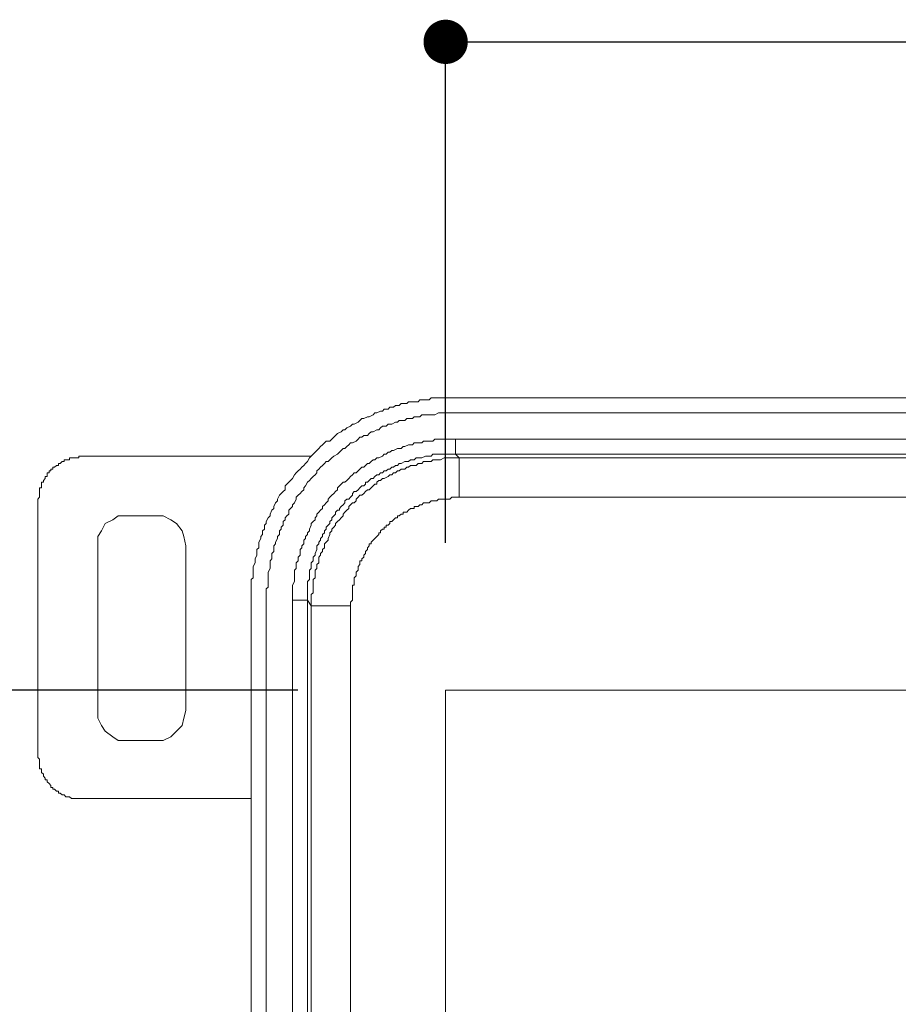
# Model space of a CAD drawing. Units: millimetres. Extents: x 0 to 3838, y 0 to 1238.
# Drawn here: x 251 to 310, y 480 to 547 of the extents above; entities that cross this region are included whole.
import ezdxf

# ---------------------------------------------------------------- set-up
doc = ezdxf.new("R2010")
doc.units = ezdxf.units.MM
doc.header["$LTSCALE"] = 2
doc.header["$PDMODE"] = 1
doc.header["$PDSIZE"] = -2
doc.layers.add('DIM', color=3, linetype='Continuous', lineweight=13)
doc.layers.add('MODEL', color=7, linetype='Continuous', lineweight=20)
doc.styles.add('ＭＳ ゴシック', font='msgothic.ttc', dxfattribs={"bigfont": 'ＭＳ ゴシック'})
doc.dimstyles.new('tfrom線あり', dxfattribs={"dimtxt": 8, "dimasz": 3, "dimexe": 0, "dimexo": 10, "dimgap": 6, "dimtad": 1, "dimdec": 0, "dimzin": 11, "dimdsep": 46, "dimtxsty": 'ＭＳ ゴシック', "dimblk": 'DOT', "dimcen": 0, "dimazin": 0, "dimtfac": 1, "dimtdec": 1, "dimtix": 1, "dimtofl": 0, "dimtmove": 0, "dimatfit": 0, "dimldrblk": 'DOT', "dimfxl": 1, "dimfrac": 2, "dimtolj": 1, "dimtzin": 11, "dimarcsym": 0})

# ---------------------------------------------------------------- blocks, each defined once
blk = doc.blocks.new('_DOT')
at = {"color": 0, "linetype": 'ByBlock', "lineweight": -2}
blk.add_line((-0.5, 0), (-1, 0), dxfattribs=at)
at = {"color": 0, "linetype": 'ByBlock', "lineweight": -2, "const_width": 0.5}
blk.add_lwpolyline([(-0.25, 0, 1), (0.25, 0, 1)], format="xyb", close=True, dxfattribs=at)
blk = doc.blocks.new('*D532')
at = {"layer": 'Defpoints', "color": 0}
for p in [(354.56, 545.645), (279.732, 501.716), (354.56, 501.716)]:
    blk.add_point(p, dxfattribs=at)
at = {"layer": 'DIM', "color": 0, "lineweight": -2}
for p, q in [((279.732, 511.716), (279.732, 545.645)), ((282.732, 545.645), (351.56, 545.645)), ((354.56, 511.716), (354.56, 545.645))]:
    blk.add_line(p, q, dxfattribs=at)
at = {"layer": 'DIM', "color": 0, "lineweight": -2, "xscale": 3, "yscale": 3, "zscale": 3}
for p, rotation in [((279.732, 545.645), 179.9999999999959), ((354.56, 545.645), 359.9999999999959)]:
    blk.add_blockref('_DOT', p, dxfattribs=dict(at, rotation=rotation))
at = {"layer": 'DIM', "color": 0, "insert": (317.146, 535.643), "char_height": 8, "attachment_point": 5, "rotation": 180, "style": 'ＭＳ ゴシック'}
blk.add_mtext('\\A1;75', dxfattribs=at)
blk = doc.blocks.new('*D533')
at = {"layer": 'Defpoints', "color": 0}
for p in [(204.811, 501.716), (279.732, 501.716), (279.732, 231.716)]:
    blk.add_point(p, dxfattribs=at)
at = {"layer": 'DIM', "color": 0, "lineweight": -2}
for p, q in [((269.732, 501.716), (204.811, 501.716)), ((204.811, 234.716), (204.811, 498.716)), ((269.732, 231.716), (204.811, 231.716))]:
    blk.add_line(p, q, dxfattribs=at)
at = {"layer": 'DIM', "color": 0, "lineweight": -2, "xscale": 3, "yscale": 3, "zscale": 3}
for p, rotation in [((204.811, 501.716), 90.00000000000006), ((204.811, 231.716), 270.0000000000001)]:
    blk.add_blockref('_DOT', p, dxfattribs=dict(at, rotation=rotation))
at = {"layer": 'DIM', "color": 0, "insert": (194.809, 366.716), "char_height": 8, "attachment_point": 5, "rotation": 90, "style": 'ＭＳ ゴシック'}
blk.add_mtext('\\A1;270', dxfattribs=at)

msp = doc.modelspace()

# ---------------------------------------------------------------- linework, layer by layer
at = {"layer": 'MODEL'}
for p, q in [((279.732, 231.716), (279.732, 501.716)), ((279.732, 501.716), (354.732, 501.716))]:
    msp.add_line(p, q, dxfattribs=at)
for points in [[(276.211, 520.886), (276.338, 521.013)], [(276.338, 521.013), (276.591, 521.013)], [(276.591, 521.013), (276.718, 521.14)], [(276.718, 521.14), (276.845, 521.14)], [(276.845, 521.14), (277.099, 521.14)], [(277.099, 521.14), (277.226, 521.267)], [(277.226, 521.267), (277.48, 521.267)], [(277.48, 521.267), (277.606, 521.267)], [(277.606, 521.267), (277.86, 521.267)], [(277.86, 521.267), (277.987, 521.393)], [(277.987, 521.393), (278.241, 521.393)], [(278.241, 521.393), (278.367, 521.393)], [(278.367, 521.393), (278.621, 521.393)], [(278.621, 521.393), (278.747, 521.519)], [(278.747, 521.519), (278.874, 521.519)], [(278.874, 521.519), (279.128, 521.519)], [(279.128, 521.519), (279.255, 521.519)], [(279.255, 521.519), (279.509, 521.519)], [(279.509, 521.519), (279.636, 521.519)], [(279.636, 521.519), (279.889, 521.519)], [(279.889, 521.519), (280.016, 521.519)], [(280.016, 521.519), (280.27, 521.519)], [(280.27, 521.519), (357.127, 521.519)], [(274.182, 520.125), (274.435, 520.251)], [(274.435, 520.251), (274.562, 520.251)], [(274.562, 520.251), (274.816, 520.378)], [(274.816, 520.378), (274.943, 520.505)], [(274.943, 520.505), (275.07, 520.505)], [(275.07, 520.505), (275.324, 520.632)], [(275.324, 520.632), (275.451, 520.632)], [(275.451, 520.632), (275.577, 520.759)], [(275.577, 520.759), (275.831, 520.759)], [(275.831, 520.759), (275.957, 520.886)], [(275.957, 520.886), (276.211, 520.886)], [(277.48, 520.125), (277.606, 520.251)], [(277.606, 520.251), (277.86, 520.251)], [(277.86, 520.251), (277.987, 520.251)], [(277.987, 520.251), (278.114, 520.378)], [(278.114, 520.378), (278.367, 520.378)], [(278.367, 520.378), (278.494, 520.378)], [(278.494, 520.378), (278.621, 520.378)], [(278.621, 520.378), (278.874, 520.378)], [(278.874, 520.378), (279.001, 520.378)], [(279.001, 520.378), (279.255, 520.505)], [(279.255, 520.505), (279.382, 520.505)], [(279.382, 520.505), (279.509, 520.505)], [(279.509, 520.505), (279.762, 520.505)], [(279.762, 520.505), (279.889, 520.505)], [(279.889, 520.505), (280.016, 520.505)], [(280.016, 520.505), (280.27, 520.505)], [(280.27, 520.505), (357.127, 520.505)], [(273.041, 519.49), (273.295, 519.617)], [(273.295, 519.617), (273.421, 519.744)], [(273.421, 519.744), (273.547, 519.744)], [(273.547, 519.744), (273.801, 519.871)], [(273.801, 519.871), (273.928, 519.998)], [(273.928, 519.998), (274.055, 520.125)], [(274.055, 520.125), (274.182, 520.125)], [(275.324, 519.49), (275.451, 519.617)], [(275.451, 519.617), (275.704, 519.617)], [(275.704, 519.617), (275.831, 519.744)], [(275.831, 519.744), (275.957, 519.744)], [(275.957, 519.744), (276.084, 519.744)], [(276.084, 519.744), (276.338, 519.871)], [(276.338, 519.871), (276.465, 519.871)], [(276.465, 519.871), (276.591, 519.998)], [(276.591, 519.998), (276.845, 519.998)], [(276.845, 519.998), (276.972, 519.998)], [(276.972, 519.998), (277.099, 520.125)], [(277.099, 520.125), (277.353, 520.125)], [(277.353, 520.125), (277.48, 520.125)], [(272.153, 518.857), (272.28, 518.984)], [(272.28, 518.984), (272.406, 519.11)], [(272.406, 519.11), (272.66, 519.236)], [(272.66, 519.236), (272.787, 519.363)], [(272.787, 519.363), (272.914, 519.363)], [(272.914, 519.363), (273.041, 519.49)], [(274.055, 518.857), (274.182, 518.984)], [(274.182, 518.984), (274.435, 518.984)], [(274.435, 518.984), (274.562, 519.11)], [(274.562, 519.11), (274.689, 519.236)], [(274.689, 519.236), (274.816, 519.236)], [(274.816, 519.236), (275.07, 519.363)], [(275.07, 519.363), (275.197, 519.363)], [(275.197, 519.363), (275.324, 519.49)], [(271.264, 518.222), (271.391, 518.349)], [(271.391, 518.349), (271.518, 518.476)], [(271.518, 518.476), (271.645, 518.603)], [(271.645, 518.603), (271.899, 518.603)], [(271.899, 518.603), (272.026, 518.73)], [(272.026, 518.73), (272.153, 518.857)], [(273.041, 518.222), (273.168, 518.349)], [(273.168, 518.349), (273.295, 518.476)], [(273.295, 518.476), (273.421, 518.476)], [(273.421, 518.476), (273.674, 518.603)], [(273.674, 518.603), (273.801, 518.73)], [(273.801, 518.73), (273.928, 518.857)], [(273.928, 518.857), (274.055, 518.857)], [(276.972, 518.222), (277.226, 518.349)], [(277.226, 518.349), (277.353, 518.349)], [(277.353, 518.349), (277.48, 518.349)], [(277.48, 518.349), (277.606, 518.476)], [(277.606, 518.476), (277.733, 518.476)], [(277.733, 518.476), (277.987, 518.476)], [(277.987, 518.476), (278.114, 518.476)], [(278.114, 518.476), (278.241, 518.603)], [(278.241, 518.603), (278.367, 518.603)], [(278.367, 518.603), (278.621, 518.603)], [(278.621, 518.603), (278.747, 518.603)], [(278.747, 518.603), (278.874, 518.603)], [(278.874, 518.603), (279.001, 518.73)], [(279.001, 518.73), (279.255, 518.73)], [(279.255, 518.73), (279.382, 518.73)], [(279.382, 518.73), (279.509, 518.73)], [(279.509, 518.73), (279.636, 518.73)], [(279.636, 518.73), (279.889, 518.73)], [(279.889, 518.73), (280.016, 518.73)], [(280.016, 518.73), (280.143, 518.73)], [(280.143, 518.73), (280.397, 518.73)], [(280.397, 517.715), (280.397, 518.73)], [(280.397, 518.73), (357, 518.73)], [(255.031, 517.588), (254.904, 517.588)], [(254.904, 517.588), (254.904, 517.461)], [(255.158, 517.588), (255.031, 517.588)], [(255.031, 517.588), (255.031, 517.588)], [(255.158, 517.588), (255.158, 517.588)], [(268.982, 517.588), (255.158, 517.588)], [(269.109, 517.588), (268.982, 517.588)], [(269.235, 517.588), (269.109, 517.588)], [(269.362, 517.588), (269.235, 517.588)], [(269.489, 517.588), (269.362, 517.588)], [(269.362, 517.588), (269.362, 517.588)], [(269.87, 517.588), (269.489, 517.588)], [(270.25, 517.588), (269.87, 517.588)], [(270.631, 517.588), (270.25, 517.588)], [(270.631, 517.588), (270.504, 517.461)], [(270.758, 517.715), (270.631, 517.588)], [(270.758, 517.715), (270.885, 517.842)], [(270.885, 517.842), (271.012, 517.969)], [(271.012, 517.969), (271.139, 518.096)], [(271.139, 518.096), (271.264, 518.222)], [(272.026, 517.461), (272.153, 517.588)], [(272.153, 517.588), (272.406, 517.715)], [(272.406, 517.715), (272.533, 517.842)], [(272.533, 517.842), (272.66, 517.969)], [(272.66, 517.969), (272.787, 518.096)], [(272.787, 518.096), (272.914, 518.096)], [(272.914, 518.096), (273.041, 518.222)], [(275.197, 517.461), (275.451, 517.588)], [(275.451, 517.588), (275.577, 517.715)], [(275.577, 517.715), (275.704, 517.715)], [(275.704, 517.715), (275.831, 517.842)], [(275.831, 517.842), (275.957, 517.842)], [(275.957, 517.842), (276.084, 517.969)], [(276.084, 517.969), (276.211, 517.969)], [(276.211, 517.969), (276.465, 518.096)], [(276.465, 518.096), (276.591, 518.096)], [(276.591, 518.096), (276.718, 518.096)], [(276.718, 518.096), (276.845, 518.222)], [(276.845, 518.222), (276.972, 518.222)], [(278.114, 517.461), (278.367, 517.588)], [(278.367, 517.588), (278.494, 517.588)], [(278.494, 517.588), (278.621, 517.588)], [(278.621, 517.588), (278.747, 517.588)], [(278.747, 517.588), (278.874, 517.715)], [(278.874, 517.715), (279.001, 517.715)], [(279.001, 517.715), (279.128, 517.715)], [(279.128, 517.715), (279.255, 517.715)], [(279.255, 517.715), (279.509, 517.715)], [(279.509, 517.715), (279.636, 517.715)], [(279.636, 517.715), (279.762, 517.715)], [(279.762, 517.715), (279.889, 517.715)], [(279.889, 517.715), (280.016, 517.715)], [(280.016, 517.715), (280.143, 517.715)], [(280.143, 517.715), (280.397, 517.715)], [(280.651, 517.461), (280.397, 517.715)], [(280.397, 517.715), (357, 517.715)], [(253.382, 516.954), (253.256, 516.827)], [(253.509, 516.954), (253.382, 516.954)], [(253.382, 516.954), (253.382, 516.954)], [(253.382, 516.954), (253.382, 516.954)], [(253.636, 517.08), (253.509, 517.08)], [(253.509, 517.08), (253.509, 517.08)], [(253.509, 517.08), (253.509, 516.954)], [(253.763, 517.207), (253.636, 517.08)], [(253.636, 517.08), (253.636, 517.08)], [(253.89, 517.207), (253.763, 517.207)], [(253.763, 517.207), (253.763, 517.207)], [(254.017, 517.334), (253.89, 517.334)], [(253.89, 517.334), (253.89, 517.207)], [(253.89, 517.207), (253.89, 517.207)], [(254.144, 517.334), (254.017, 517.334)], [(254.017, 517.334), (254.017, 517.334)], [(254.271, 517.334), (254.144, 517.334)], [(254.144, 517.334), (254.144, 517.334)], [(254.396, 517.461), (254.271, 517.461)], [(254.271, 517.461), (254.271, 517.334)], [(254.523, 517.461), (254.396, 517.461)], [(254.396, 517.461), (254.396, 517.461)], [(254.396, 517.461), (254.396, 517.461)], [(254.65, 517.461), (254.523, 517.461)], [(254.523, 517.461), (254.523, 517.461)], [(254.777, 517.461), (254.65, 517.461)], [(254.65, 517.461), (254.65, 517.461)], [(254.904, 517.461), (254.777, 517.461)], [(254.777, 517.461), (254.777, 517.461)], [(270.124, 516.954), (269.997, 516.827)], [(270.25, 517.08), (270.124, 516.954)], [(270.377, 517.207), (270.25, 517.08)], [(270.504, 517.461), (270.377, 517.207)], [(271.264, 516.827), (271.391, 516.954)], [(271.391, 516.954), (271.518, 517.08)], [(271.518, 517.08), (271.645, 517.207)], [(271.645, 517.207), (271.772, 517.207)], [(271.772, 517.207), (271.899, 517.334)], [(271.899, 517.334), (272.026, 517.461)], [(274.182, 516.827), (274.309, 516.954)], [(274.309, 516.954), (274.435, 517.08)], [(274.435, 517.08), (274.562, 517.08)], [(274.562, 517.08), (274.689, 517.207)], [(274.689, 517.207), (274.816, 517.334)], [(274.816, 517.334), (274.943, 517.334)], [(274.943, 517.334), (275.07, 517.461)], [(275.07, 517.461), (275.197, 517.461)], [(276.211, 516.827), (276.338, 516.954)], [(276.338, 516.954), (276.465, 516.954)], [(276.465, 516.954), (276.591, 517.08)], [(276.591, 517.08), (276.718, 517.08)], [(276.718, 517.08), (276.972, 517.207)], [(276.972, 517.207), (277.099, 517.207)], [(277.099, 517.207), (277.226, 517.207)], [(277.226, 517.207), (277.353, 517.334)], [(277.226, 516.827), (277.353, 516.954)], [(277.353, 517.334), (277.48, 517.334)], [(277.353, 516.954), (277.48, 516.954)], [(277.48, 517.334), (277.606, 517.334)], [(277.48, 516.954), (277.733, 516.954)], [(277.606, 517.334), (277.733, 517.461)], [(277.733, 517.461), (277.86, 517.461)], [(277.733, 516.954), (277.86, 517.08)], [(277.86, 517.461), (277.987, 517.461)], [(277.86, 517.08), (277.987, 517.08)], [(277.987, 517.461), (278.114, 517.461)], [(277.987, 517.08), (278.114, 517.08)], [(278.114, 517.08), (278.241, 517.207)], [(278.241, 517.207), (278.367, 517.207)], [(278.367, 517.207), (278.494, 517.207)], [(278.494, 517.207), (278.747, 517.207)], [(278.747, 517.207), (278.874, 517.334)], [(278.874, 517.334), (279.001, 517.334)], [(279.001, 517.334), (279.128, 517.334)], [(279.128, 517.334), (279.255, 517.334)], [(279.255, 517.334), (279.382, 517.334)], [(279.382, 517.334), (279.636, 517.461)], [(279.636, 517.461), (279.762, 517.461)], [(279.762, 517.461), (279.889, 517.461)], [(279.889, 517.461), (280.016, 517.461)], [(280.016, 517.461), (280.143, 517.461)], [(280.143, 517.461), (280.397, 517.461)], [(280.397, 517.461), (280.524, 517.461)], [(280.524, 517.461), (280.651, 517.461)], [(280.651, 517.461), (280.651, 514.798)], [(280.651, 517.461), (356.747, 517.461)], [(252.875, 516.447), (252.748, 516.447)], [(252.748, 516.447), (252.748, 516.32)], [(252.748, 516.32), (252.748, 516.32)], [(252.748, 516.32), (252.748, 516.193)], [(253.002, 516.574), (252.875, 516.574)], [(252.875, 516.574), (252.875, 516.447)], [(252.875, 516.447), (252.875, 516.447)], [(253.129, 516.7), (253.002, 516.7)], [(253.002, 516.7), (253.002, 516.574)], [(253.002, 516.574), (253.002, 516.574)], [(253.256, 516.827), (253.129, 516.827)], [(253.129, 516.827), (253.129, 516.7)], [(253.129, 516.7), (253.129, 516.7)], [(253.256, 516.827), (253.256, 516.827)], [(269.489, 516.32), (269.362, 516.066)], [(269.616, 516.447), (269.489, 516.32)], [(269.743, 516.574), (269.616, 516.447)], [(269.87, 516.7), (269.743, 516.574)], [(269.997, 516.827), (269.87, 516.7)], [(270.758, 516.193), (270.885, 516.32)], [(270.885, 516.32), (271.012, 516.447)], [(271.012, 516.574), (271.139, 516.7)], [(271.012, 516.447), (271.012, 516.574)], [(271.139, 516.7), (271.264, 516.827)], [(273.295, 516.193), (273.421, 516.32)], [(273.421, 516.32), (273.547, 516.447)], [(273.547, 516.447), (273.674, 516.447)], [(273.674, 516.447), (273.801, 516.574)], [(273.801, 516.574), (273.928, 516.7)], [(273.928, 516.7), (274.055, 516.827)], [(274.055, 516.827), (274.182, 516.827)], [(274.943, 516.193), (275.07, 516.32)], [(275.07, 516.32), (275.197, 516.32)], [(275.197, 516.32), (275.324, 516.447)], [(275.324, 516.447), (275.451, 516.447)], [(275.451, 516.447), (275.577, 516.574)], [(275.577, 516.574), (275.704, 516.574)], [(275.704, 516.574), (275.831, 516.7)], [(275.831, 516.7), (275.957, 516.7)], [(275.831, 516.193), (275.957, 516.32)], [(275.957, 516.7), (276.084, 516.827)], [(275.957, 516.32), (276.084, 516.32)], [(276.084, 516.827), (276.211, 516.827)], [(276.084, 516.32), (276.211, 516.447)], [(276.211, 516.447), (276.338, 516.447)], [(276.338, 516.447), (276.465, 516.574)], [(276.465, 516.574), (276.591, 516.574)], [(276.591, 516.574), (276.718, 516.7)], [(276.718, 516.7), (276.845, 516.7)], [(276.845, 516.7), (276.972, 516.7)], [(276.972, 516.7), (277.099, 516.827)], [(277.099, 516.827), (277.226, 516.827)], [(252.494, 515.813), (252.367, 515.813)], [(252.367, 515.813), (252.367, 515.686)], [(252.367, 515.686), (252.367, 515.686)], [(252.367, 515.686), (252.367, 515.559)], [(252.621, 516.066), (252.494, 515.94)], [(252.494, 515.94), (252.494, 515.94)], [(252.494, 515.94), (252.494, 515.813)], [(252.494, 515.813), (252.494, 515.813)], [(252.748, 516.193), (252.621, 516.193)], [(252.621, 516.193), (252.621, 516.193)], [(252.621, 516.193), (252.621, 516.066)], [(252.621, 516.066), (252.621, 516.066)], [(268.982, 515.686), (268.855, 515.559)], [(269.109, 515.813), (268.982, 515.686)], [(269.235, 515.94), (269.109, 515.813)], [(269.362, 516.066), (269.235, 515.94)], [(270.25, 515.559), (270.377, 515.813)], [(270.377, 515.813), (270.504, 515.94)], [(270.504, 515.94), (270.631, 516.066)], [(270.631, 516.066), (270.758, 516.193)], [(272.533, 515.559), (272.66, 515.686)], [(272.66, 515.686), (272.787, 515.813)], [(272.787, 515.813), (272.914, 515.813)], [(272.914, 515.813), (273.041, 515.94)], [(273.041, 515.94), (273.168, 516.066)], [(273.168, 516.066), (273.295, 516.193)], [(274.182, 515.559), (274.309, 515.686)], [(274.309, 515.686), (274.309, 515.813)], [(274.309, 515.813), (274.435, 515.813)], [(274.435, 515.813), (274.562, 515.94)], [(274.562, 515.94), (274.689, 516.066)], [(274.689, 516.066), (274.816, 516.066)], [(274.816, 516.066), (274.943, 516.193)], [(274.816, 515.559), (274.943, 515.686)], [(274.943, 515.686), (275.07, 515.686)], [(275.07, 515.813), (275.197, 515.94)], [(275.07, 515.686), (275.07, 515.813)], [(275.197, 515.94), (275.324, 515.94)], [(275.324, 515.94), (275.451, 516.066)], [(275.451, 516.066), (275.577, 516.066)], [(275.577, 516.066), (275.831, 516.193)], [(252.367, 515.432), (252.24, 515.432)], [(252.24, 515.432), (252.24, 515.305)], [(252.24, 515.305), (252.24, 515.305)], [(252.24, 515.305), (252.24, 515.305)], [(252.24, 515.305), (252.24, 515.178)], [(252.24, 515.178), (252.24, 515.178)], [(252.24, 515.178), (252.24, 515.051)], [(252.24, 515.051), (252.24, 515.051)], [(252.24, 515.051), (252.24, 514.925)], [(252.24, 514.925), (252.24, 514.925)], [(252.24, 514.925), (252.24, 514.798)], [(252.367, 515.559), (252.367, 515.559)], [(252.367, 515.559), (252.367, 515.432)], [(268.475, 514.925), (268.348, 514.671)], [(268.602, 515.051), (268.475, 514.925)], [(268.729, 515.178), (268.602, 515.051)], [(268.855, 515.305), (268.729, 515.178)], [(268.855, 515.559), (268.855, 515.305)], [(269.616, 514.798), (269.743, 514.925)], [(269.743, 514.925), (269.87, 515.051)], [(269.87, 515.051), (269.997, 515.178)], [(269.997, 515.178), (270.124, 515.305)], [(270.124, 515.432), (270.25, 515.559)], [(270.124, 515.305), (270.124, 515.432)], [(271.899, 514.798), (272.026, 514.925)], [(272.026, 514.925), (272.153, 515.051)], [(272.153, 515.051), (272.28, 515.178)], [(272.28, 515.178), (272.406, 515.305)], [(272.406, 515.432), (272.533, 515.559)], [(272.406, 515.305), (272.406, 515.432)], [(273.295, 514.798), (273.421, 514.925)], [(273.421, 515.051), (273.547, 515.178)], [(273.421, 514.925), (273.421, 515.051)], [(273.547, 515.178), (273.674, 515.178)], [(273.674, 515.178), (273.801, 515.305)], [(273.801, 515.305), (273.928, 515.432)], [(273.801, 514.798), (273.928, 514.925)], [(273.928, 515.432), (274.055, 515.559)], [(273.928, 514.925), (274.055, 514.925)], [(274.055, 515.559), (274.182, 515.559)], [(274.055, 514.925), (274.182, 515.051)], [(274.182, 515.051), (274.309, 515.178)], [(274.309, 515.178), (274.435, 515.305)], [(274.435, 515.305), (274.562, 515.305)], [(274.562, 515.305), (274.689, 515.432)], [(274.689, 515.432), (274.816, 515.559)], [(252.24, 514.798), (252.114, 514.671)], [(252.114, 514.671), (252.114, 514.671)], [(252.114, 514.671), (252.114, 514.544)], [(252.114, 514.544), (252.114, 497.296)], [(252.114, 514.544), (252.114, 514.544)], [(252.24, 514.798), (252.24, 514.798)], [(268.221, 514.417), (268.094, 514.164)], [(268.348, 514.544), (268.221, 514.417)], [(268.348, 514.671), (268.348, 514.544)], [(269.362, 514.29), (269.489, 514.417)], [(269.362, 514.164), (269.362, 514.29)], [(269.489, 514.417), (269.616, 514.671)], [(269.616, 514.671), (269.616, 514.798)], [(271.391, 514.164), (271.518, 514.29)], [(271.518, 514.29), (271.645, 514.417)], [(271.645, 514.417), (271.772, 514.544)], [(271.772, 514.671), (271.899, 514.798)], [(271.772, 514.544), (271.772, 514.671)], [(272.66, 514.164), (272.787, 514.29)], [(272.787, 514.29), (272.914, 514.417)], [(272.914, 514.544), (273.041, 514.671)], [(272.914, 514.417), (272.914, 514.544)], [(273.041, 514.671), (273.168, 514.671)], [(273.168, 514.671), (273.295, 514.798)], [(273.168, 514.164), (273.295, 514.29)], [(273.295, 514.29), (273.421, 514.417)], [(273.421, 514.417), (273.547, 514.417)], [(273.547, 514.417), (273.674, 514.544)], [(273.674, 514.671), (273.801, 514.798)], [(273.674, 514.544), (273.674, 514.671)], [(277.86, 514.164), (277.987, 514.29)], [(277.987, 514.29), (278.114, 514.29)], [(278.114, 514.29), (278.241, 514.417)], [(278.114, 514.29), (278.114, 514.29)], [(278.241, 514.417), (278.367, 514.417)], [(278.367, 514.417), (278.494, 514.417)], [(278.494, 514.417), (278.621, 514.417)], [(278.621, 514.417), (278.747, 514.544)], [(278.747, 514.544), (278.747, 514.544)], [(278.747, 514.544), (278.874, 514.544)], [(278.874, 514.544), (279.001, 514.544)], [(279.001, 514.544), (279.128, 514.544)], [(279.128, 514.544), (279.255, 514.671)], [(279.255, 514.671), (279.382, 514.671)], [(279.382, 514.671), (279.382, 514.671)], [(279.382, 514.671), (279.509, 514.671)], [(279.509, 514.671), (279.636, 514.671)], [(279.636, 514.671), (279.762, 514.671)], [(279.762, 514.671), (279.889, 514.671)], [(279.889, 514.671), (280.016, 514.671)], [(280.016, 514.671), (280.143, 514.798)], [(280.143, 514.798), (280.143, 514.798)], [(280.143, 514.798), (280.27, 514.798)], [(280.27, 514.798), (280.397, 514.798)], [(280.397, 514.798), (280.524, 514.798)], [(280.524, 514.798), (280.651, 514.798)], [(280.651, 514.798), (356.747, 514.798)], [(267.968, 513.91), (267.841, 513.657)], [(267.841, 513.657), (267.841, 513.53)], [(268.094, 514.037), (267.968, 513.91)], [(268.094, 514.164), (268.094, 514.037)], [(268.982, 513.53), (269.109, 513.657)], [(269.109, 513.91), (269.235, 514.037)], [(269.109, 513.657), (269.109, 513.91)], [(269.235, 514.037), (269.362, 514.164)], [(271.012, 513.657), (271.139, 513.784)], [(271.012, 513.53), (271.012, 513.657)], [(271.139, 513.784), (271.264, 513.91)], [(271.264, 513.91), (271.391, 514.037)], [(271.391, 514.037), (271.391, 514.164)], [(272.153, 513.53), (272.28, 513.657)], [(272.28, 513.784), (272.406, 513.91)], [(272.28, 513.657), (272.28, 513.784)], [(272.406, 513.91), (272.533, 513.91)], [(272.533, 514.037), (272.66, 514.164)], [(272.533, 513.91), (272.533, 514.037)], [(272.787, 513.657), (272.914, 513.784)], [(272.787, 513.53), (272.787, 513.657)], [(272.914, 513.784), (273.041, 513.91)], [(273.041, 513.91), (273.168, 514.037)], [(273.168, 514.037), (273.168, 514.164)], [(276.591, 513.53), (276.718, 513.657)], [(276.718, 513.657), (276.845, 513.657)], [(276.845, 513.657), (276.845, 513.784)], [(276.845, 513.784), (276.972, 513.784)], [(276.972, 513.784), (277.099, 513.784)], [(277.099, 513.784), (277.226, 513.91)], [(277.226, 513.91), (277.353, 514.037)], [(277.226, 513.91), (277.226, 513.91)], [(277.353, 514.037), (277.48, 514.037)], [(277.48, 514.037), (277.606, 514.037)], [(277.606, 514.037), (277.606, 514.164)], [(277.606, 514.164), (277.733, 514.164)], [(277.733, 514.164), (277.86, 514.164)], [(258.202, 513.53), (257.567, 513.53), (257.187, 513.276), (256.68, 513.022), (256.427, 512.515), (256.173, 512.134), (256.173, 511.501)], [(258.202, 513.53), (260.104, 513.53)], [(262.133, 511.501), (262.006, 512.134), (261.879, 512.515), (261.5, 513.022), (261.119, 513.276), (260.612, 513.53), (260.104, 513.53)], [(267.587, 513.022), (267.46, 512.895)], [(267.714, 513.403), (267.587, 513.149)], [(267.587, 513.149), (267.587, 513.022)], [(267.841, 513.53), (267.714, 513.403)], [(268.729, 513.149), (268.855, 513.276)], [(268.729, 512.895), (268.729, 513.149)], [(268.855, 513.403), (268.982, 513.53)], [(268.855, 513.276), (268.855, 513.403)], [(270.631, 513.022), (270.758, 513.149)], [(270.631, 512.895), (270.631, 513.022)], [(270.758, 513.149), (270.885, 513.276)], [(270.885, 513.403), (271.012, 513.53)], [(270.885, 513.276), (270.885, 513.403)], [(271.772, 512.895), (271.899, 513.022)], [(271.899, 513.149), (272.026, 513.276)], [(271.899, 513.022), (271.899, 513.149)], [(272.026, 513.403), (272.153, 513.53)], [(272.026, 513.276), (272.026, 513.403)], [(272.28, 513.022), (272.406, 513.149)], [(272.28, 512.895), (272.28, 513.022)], [(272.406, 513.149), (272.533, 513.276)], [(272.533, 513.276), (272.66, 513.403)], [(272.533, 513.276), (272.533, 513.276)], [(272.66, 513.403), (272.787, 513.53)], [(275.831, 512.895), (275.957, 513.022)], [(275.957, 513.022), (275.957, 513.149)], [(275.957, 513.149), (276.084, 513.149)], [(276.084, 513.149), (276.211, 513.276)], [(276.211, 513.276), (276.338, 513.403)], [(276.211, 513.276), (276.211, 513.276)], [(276.338, 513.403), (276.465, 513.403)], [(276.465, 513.403), (276.465, 513.53)], [(276.465, 513.53), (276.591, 513.53)], [(267.333, 512.261), (267.206, 512.134)], [(267.46, 512.642), (267.333, 512.515)], [(267.333, 512.515), (267.333, 512.261)], [(267.46, 512.895), (267.46, 512.642)], [(268.348, 512.134), (268.475, 512.261)], [(268.475, 512.515), (268.602, 512.642)], [(268.475, 512.261), (268.475, 512.515)], [(268.602, 512.769), (268.729, 512.895)], [(268.602, 512.642), (268.602, 512.769)], [(270.25, 512.134), (270.377, 512.261)], [(270.377, 512.388), (270.504, 512.515)], [(270.377, 512.261), (270.377, 512.388)], [(270.504, 512.642), (270.631, 512.895)], [(270.504, 512.515), (270.504, 512.642)], [(271.391, 512.261), (271.518, 512.388)], [(271.391, 512.134), (271.391, 512.261)], [(271.518, 512.515), (271.645, 512.642)], [(271.518, 512.388), (271.518, 512.515)], [(271.645, 512.769), (271.772, 512.895)], [(271.645, 512.642), (271.645, 512.769)], [(271.772, 512.007), (271.899, 512.261)], [(271.899, 512.388), (272.026, 512.515)], [(271.899, 512.261), (271.899, 512.388)], [(272.026, 512.642), (272.153, 512.769)], [(272.026, 512.515), (272.026, 512.642)], [(272.153, 512.769), (272.28, 512.895)], [(275.07, 512.134), (275.197, 512.261)], [(275.197, 512.261), (275.197, 512.388)], [(275.197, 512.388), (275.324, 512.388)], [(275.324, 512.515), (275.451, 512.642)], [(275.324, 512.388), (275.324, 512.515)], [(275.451, 512.642), (275.577, 512.642)], [(275.577, 512.642), (275.577, 512.769)], [(275.577, 512.769), (275.704, 512.769)], [(275.704, 512.769), (275.704, 512.895)], [(275.704, 512.895), (275.831, 512.895)], [(267.206, 512.007), (267.079, 511.755)], [(267.079, 511.755), (267.079, 511.628)], [(267.079, 511.628), (267.079, 511.374)], [(267.206, 512.134), (267.206, 512.007)], [(268.094, 511.501), (268.221, 511.628)], [(268.221, 511.755), (268.348, 512.007)], [(268.221, 511.628), (268.221, 511.755)], [(268.348, 512.007), (268.348, 512.134)], [(269.997, 511.501), (270.124, 511.628)], [(270.124, 511.88), (270.25, 512.007)], [(270.124, 511.628), (270.124, 511.88)], [(270.25, 512.007), (270.25, 512.134)], [(271.012, 511.501), (271.139, 511.628)], [(271.139, 511.755), (271.264, 511.88)], [(271.139, 511.628), (271.139, 511.755)], [(271.264, 512.007), (271.391, 512.134)], [(271.264, 511.88), (271.264, 512.007)], [(271.518, 511.628), (271.645, 511.755)], [(271.518, 511.501), (271.518, 511.628)], [(271.645, 511.755), (271.772, 511.88)], [(271.772, 511.88), (271.772, 512.007)], [(274.562, 511.501), (274.562, 511.628)], [(274.562, 511.628), (274.689, 511.628)], [(274.689, 511.755), (274.816, 511.88)], [(274.689, 511.628), (274.689, 511.755)], [(274.816, 511.88), (274.943, 512.007)], [(274.816, 511.88), (274.816, 511.88)], [(274.943, 512.007), (275.07, 512.134)], [(275.07, 512.134), (275.07, 512.134)], [(256.173, 500.339), (256.173, 511.501)], [(262.133, 511.501), (262.133, 500.339)], [(267.079, 511.374), (266.953, 511.247)], [(266.953, 511.247), (266.953, 510.993)], [(266.953, 510.993), (266.953, 510.866)], [(267.968, 510.993), (268.094, 511.12)], [(267.968, 510.739), (267.968, 510.993)], [(268.094, 511.247), (268.094, 511.501)], [(268.094, 511.12), (268.094, 511.247)], [(269.87, 511.247), (269.997, 511.374)], [(269.87, 511.12), (269.87, 511.247)], [(269.87, 510.866), (269.87, 511.12)], [(269.997, 511.374), (269.997, 511.501)], [(270.885, 510.993), (271.012, 511.247)], [(270.885, 510.866), (270.885, 510.993)], [(271.012, 511.374), (271.012, 511.501)], [(271.012, 511.247), (271.012, 511.374)], [(271.264, 510.993), (271.391, 511.12)], [(271.264, 510.866), (271.264, 510.993)], [(271.391, 511.247), (271.518, 511.374)], [(271.391, 511.12), (271.391, 511.247)], [(271.518, 511.374), (271.518, 511.501)], [(274.182, 510.866), (274.309, 510.993)], [(274.309, 511.12), (274.435, 511.247)], [(274.309, 510.993), (274.309, 511.12)], [(274.435, 511.374), (274.562, 511.501)], [(274.435, 511.247), (274.435, 511.374)], [(274.435, 511.247), (274.435, 511.247)], [(266.826, 510.359), (266.699, 510.105)], [(266.953, 510.866), (266.826, 510.613)], [(266.826, 510.613), (266.826, 510.486)], [(266.826, 510.486), (266.826, 510.359)], [(267.841, 510.486), (267.968, 510.613)], [(267.841, 510.232), (267.841, 510.486)], [(267.968, 510.613), (267.968, 510.739)], [(269.616, 510.359), (269.743, 510.486)], [(269.616, 510.105), (269.616, 510.359)], [(269.743, 510.739), (269.87, 510.866)], [(269.743, 510.613), (269.743, 510.739)], [(269.743, 510.486), (269.743, 510.613)], [(270.631, 510.359), (270.758, 510.486)], [(270.631, 510.232), (270.631, 510.359)], [(270.758, 510.739), (270.885, 510.866)], [(270.758, 510.613), (270.758, 510.739)], [(270.758, 510.486), (270.758, 510.613)], [(271.012, 510.232), (271.139, 510.359)], [(271.139, 510.739), (271.264, 510.866)], [(271.139, 510.613), (271.139, 510.739)], [(271.139, 510.359), (271.139, 510.613)], [(273.928, 510.359), (273.928, 510.486)], [(273.928, 510.486), (274.055, 510.486)], [(273.928, 510.232), (273.928, 510.359)], [(274.055, 510.613), (274.182, 510.739)], [(274.055, 510.486), (274.055, 510.613)], [(274.182, 510.739), (274.182, 510.866)], [(274.182, 510.866), (274.182, 510.866)], [(266.699, 510.105), (266.699, 509.978)], [(266.699, 509.978), (266.699, 509.724)], [(266.699, 509.724), (266.699, 509.598)], [(266.699, 509.598), (266.699, 509.345)], [(267.714, 509.724), (267.841, 509.978)], [(267.714, 509.598), (267.714, 509.724)], [(267.714, 509.472), (267.714, 509.598)], [(267.841, 510.105), (267.841, 510.232)], [(267.841, 509.978), (267.841, 510.105)], [(269.489, 509.851), (269.616, 509.978)], [(269.489, 509.724), (269.489, 509.851)], [(269.489, 509.472), (269.489, 509.724)], [(269.616, 509.978), (269.616, 510.105)], [(270.504, 509.851), (270.631, 509.978)], [(270.504, 509.598), (270.504, 509.851)], [(270.504, 509.472), (270.504, 509.598)], [(270.631, 510.105), (270.631, 510.232)], [(270.631, 509.978), (270.631, 510.105)], [(270.885, 509.851), (271.012, 509.978)], [(270.885, 509.724), (270.885, 509.851)], [(270.885, 509.598), (270.885, 509.724)], [(270.885, 509.345), (270.885, 509.598)], [(271.012, 510.105), (271.012, 510.232)], [(271.012, 509.978), (271.012, 510.105)], [(273.674, 509.724), (273.801, 509.851)], [(273.674, 509.598), (273.674, 509.724)], [(273.674, 509.472), (273.674, 509.598)], [(273.801, 510.105), (273.928, 510.232)], [(273.801, 509.978), (273.801, 510.105)], [(273.801, 509.851), (273.801, 509.978)], [(273.801, 509.978), (273.801, 509.978)], [(266.699, 509.345), (266.572, 509.218)], [(266.572, 509.218), (266.572, 508.964)], [(266.572, 508.964), (266.572, 508.837)], [(267.714, 509.218), (267.714, 509.472)], [(267.714, 509.091), (267.714, 509.218)], [(267.714, 508.964), (267.714, 509.091)], [(267.714, 508.71), (267.714, 508.964)], [(269.362, 508.837), (269.489, 509.091)], [(269.489, 509.345), (269.489, 509.472)], [(269.489, 509.218), (269.489, 509.345)], [(269.489, 509.091), (269.489, 509.218)], [(270.377, 509.091), (270.504, 509.218)], [(270.377, 508.964), (270.377, 509.091)], [(270.377, 508.837), (270.377, 508.964)], [(270.504, 509.345), (270.504, 509.472)], [(270.504, 509.218), (270.504, 509.345)], [(270.758, 509.218), (270.885, 509.345)], [(270.758, 509.091), (270.758, 509.218)], [(270.758, 508.964), (270.758, 509.091)], [(270.758, 508.837), (270.758, 508.964)], [(273.547, 509.345), (273.674, 509.472)], [(273.547, 509.218), (273.547, 509.345)], [(273.547, 509.091), (273.547, 509.218)], [(273.547, 508.964), (273.547, 509.091)], [(273.547, 508.837), (273.547, 508.964)], [(273.674, 509.472), (273.674, 509.472)], [(266.572, 508.837), (266.572, 508.584)], [(266.572, 508.584), (266.572, 508.457)], [(266.572, 508.457), (266.572, 508.203)], [(267.587, 508.584), (267.714, 508.71)], [(267.587, 508.33), (267.587, 508.584)], [(267.587, 508.203), (267.587, 508.33)], [(269.362, 508.71), (269.362, 508.837)], [(269.362, 508.584), (269.362, 508.71)], [(269.362, 508.457), (269.362, 508.584)], [(269.362, 508.203), (269.362, 508.457)], [(270.377, 508.71), (270.377, 508.837)], [(270.377, 508.457), (270.377, 508.71)], [(270.377, 508.33), (270.377, 508.457)], [(270.377, 508.203), (270.377, 508.33)], [(270.631, 508.203), (270.758, 508.33)], [(270.758, 508.71), (270.758, 508.837)], [(270.758, 508.457), (270.758, 508.71)], [(270.758, 508.33), (270.758, 508.457)], [(273.421, 508.71), (273.421, 508.837)], [(273.421, 508.837), (273.547, 508.837)], [(273.421, 508.584), (273.421, 508.71)], [(273.421, 508.457), (273.421, 508.584)], [(273.421, 508.33), (273.421, 508.457)], [(273.421, 508.203), (273.421, 508.33)], [(266.572, 508.203), (266.572, 508.076)], [(266.572, 508.076), (266.572, 507.822)], [(266.572, 507.822), (266.572, 316.06)], [(267.587, 508.076), (267.587, 508.203)], [(267.587, 507.822), (267.587, 508.076)], [(267.587, 321.513), (267.587, 507.822)], [(269.362, 508.076), (269.362, 508.203)], [(269.362, 507.949), (269.362, 508.076)], [(269.362, 507.822), (269.362, 507.949)], [(269.362, 320.499), (269.362, 507.822)], [(270.377, 507.822), (269.362, 507.822)], [(270.377, 508.076), (270.377, 508.203)], [(270.377, 507.949), (270.377, 508.076)], [(270.377, 507.822), (270.377, 507.949)], [(270.631, 507.442), (270.377, 507.822)], [(270.377, 321.513), (270.377, 507.822)], [(270.631, 508.076), (270.631, 508.203)], [(270.631, 507.949), (270.631, 508.076)], [(270.631, 507.822), (270.631, 507.949)], [(270.631, 507.568), (270.631, 507.822)], [(273.295, 507.695), (273.421, 507.822)], [(273.295, 507.568), (273.295, 507.695)], [(273.421, 508.076), (273.421, 508.203)], [(273.421, 507.949), (273.421, 508.076)], [(273.421, 508.076), (273.421, 508.076)], [(273.421, 507.822), (273.421, 507.949)], [(270.631, 507.442), (270.631, 507.568)], [(270.631, 266.597), (270.631, 507.442)], [(270.631, 507.442), (273.295, 507.442)], [(273.295, 507.442), (273.295, 507.568)], [(273.295, 266.597), (273.295, 507.442)], [(256.173, 500.339), (256.173, 499.833), (256.427, 499.325), (256.68, 498.945), (257.187, 498.564), (257.567, 498.31), (258.202, 498.31)], [(260.104, 498.31), (260.612, 498.31), (261.119, 498.564), (261.5, 498.945), (261.879, 499.325), (262.006, 499.833), (262.133, 500.339)], [(260.104, 498.31), (258.202, 498.31)], [(252.114, 497.296), (252.114, 497.296)], [(252.114, 497.296), (252.114, 497.169)], [(252.114, 497.169), (252.114, 497.169)], [(252.114, 497.169), (252.24, 497.042)], [(252.24, 497.042), (252.24, 497.042)], [(252.24, 497.042), (252.24, 496.916)], [(252.24, 496.916), (252.24, 496.916)], [(252.24, 496.916), (252.24, 496.789)], [(252.24, 496.789), (252.24, 496.789)], [(252.24, 496.789), (252.24, 496.789)], [(252.24, 496.789), (252.24, 496.662)], [(252.24, 496.662), (252.24, 496.662)], [(252.24, 496.662), (252.24, 496.535)], [(252.24, 496.535), (252.24, 496.535)], [(252.24, 496.535), (252.24, 496.408)], [(252.24, 496.408), (252.367, 496.408)], [(252.367, 496.408), (252.367, 496.281)], [(252.367, 496.281), (252.367, 496.281)], [(252.367, 496.281), (252.367, 496.154)], [(252.367, 496.154), (252.367, 496.154)], [(252.367, 496.154), (252.367, 496.154)], [(252.367, 496.154), (252.494, 496.027)], [(252.494, 496.027), (252.494, 496.027)], [(252.494, 496.027), (252.494, 495.901)], [(252.494, 495.901), (252.494, 495.901)], [(252.494, 495.901), (252.621, 495.774)], [(252.621, 495.774), (252.621, 495.774)], [(252.621, 495.774), (252.621, 495.774)], [(252.621, 495.774), (252.621, 495.647)], [(252.621, 495.647), (252.748, 495.647)], [(252.748, 495.647), (252.748, 495.52)], [(252.748, 495.52), (252.748, 495.52)], [(252.748, 495.52), (252.748, 495.52)], [(252.748, 495.52), (252.875, 495.393)], [(252.875, 495.393), (252.875, 495.393)], [(252.875, 495.393), (252.875, 495.393)], [(252.875, 495.393), (253.002, 495.266)], [(253.002, 495.266), (253.002, 495.266)], [(253.002, 495.266), (253.002, 495.139)], [(253.002, 495.139), (253.129, 495.139)], [(253.129, 495.139), (253.129, 495.139)], [(253.129, 495.139), (253.129, 495.013)], [(253.129, 495.013), (253.256, 495.013)], [(253.256, 495.013), (253.256, 495.013)], [(253.256, 495.013), (253.256, 495.013)], [(253.256, 495.013), (253.382, 494.886)], [(253.382, 494.886), (253.382, 494.886)], [(253.382, 494.886), (253.509, 494.886)], [(253.509, 494.886), (253.509, 494.76)], [(253.509, 494.76), (253.509, 494.76)], [(253.509, 494.76), (253.636, 494.76)], [(253.636, 494.76), (253.636, 494.76)], [(253.636, 494.76), (253.763, 494.633)], [(253.763, 494.633), (253.763, 494.633)], [(253.763, 494.633), (253.89, 494.633)], [(253.89, 494.633), (253.89, 494.633)], [(253.89, 494.633), (253.89, 494.633)], [(253.89, 494.633), (254.017, 494.506)], [(254.017, 494.506), (254.017, 494.506)], [(254.017, 494.506), (254.144, 494.506)], [(254.144, 494.506), (254.144, 494.506)], [(254.144, 494.506), (254.271, 494.506)], [(254.271, 494.506), (254.271, 494.506)], [(254.271, 494.506), (254.396, 494.379)], [(254.396, 494.379), (254.396, 494.379)], [(254.396, 494.379), (254.396, 494.379)], [(254.396, 494.379), (254.523, 494.379)], [(254.523, 494.379), (254.523, 494.379)], [(254.523, 494.379), (254.65, 494.379)], [(254.65, 494.379), (254.65, 494.379)], [(254.65, 494.379), (254.777, 494.379)], [(254.777, 494.379), (254.777, 494.379)], [(254.777, 494.379), (254.904, 494.379)], [(254.904, 494.379), (254.904, 494.379)], [(254.904, 494.379), (255.031, 494.379)], [(255.031, 494.379), (255.031, 494.379)], [(255.031, 494.379), (255.158, 494.379)], [(255.158, 494.379), (255.158, 494.379)], [(255.158, 494.379), (266.065, 494.379)], [(266.065, 494.379), (266.319, 494.379)], [(266.319, 494.379), (266.572, 494.379)]]:
    msp.add_lwpolyline(points, dxfattribs=at)

# ---------------------------------------------------------------- dimensions: what is measured, and where the dimension line sits
at = {"layer": 'DIM'}
dim = msp.add_linear_dim(base=(354.56, 545.645), p1=(279.732, 501.716), p2=(354.56, 501.716), angle=180, dimstyle='tfrom線あり', override={"dimtad": 4, "dimpost": '<>'}, dxfattribs=at)
dim.commit()
dim.dimension.update_dxf_attribs({"geometry": '*D532', "text_midpoint": (317.146, 545.645), "dimtype": 160})
dim = msp.add_linear_dim(base=(204.811, 501.716), p1=(279.732, 231.716), p2=(279.732, 501.716), angle=90, dimstyle='tfrom線あり', override={"dimpost": '<>'}, dxfattribs=at)
dim.commit()
dim.dimension.update_dxf_attribs({"geometry": '*D533', "text_midpoint": (194.809, 366.716)})

doc.saveas('drawing.dxf')
